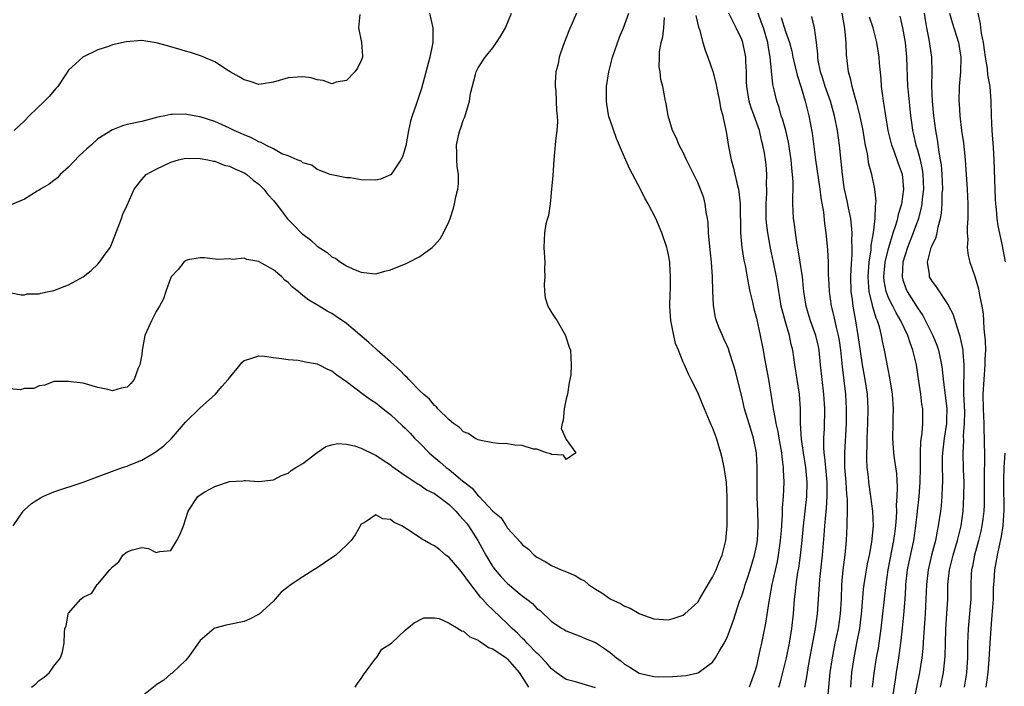
# Model space of a CAD drawing. Units: inches. Extents: x 2553000 to 2556000, y 1551000 to 1554000.
# Drawn here: x 2553278 to 2553413, y 1551593 to 1551684 of the extents above; entities that cross this region are included whole.
import ezdxf

# ---------------------------------------------------------------- set-up
doc = ezdxf.new("R2010")
doc.units = ezdxf.units.IN
doc.header["$MEASUREMENT"] = 0
doc.layers.add('LD25531551_2ft', color=115, linetype='Continuous')

msp = doc.modelspace()

# ---------------------------------------------------------------- linework, layer by layer
at = {"layer": 'LD25531551_2ft'}
for points, elevation in [([(2553354.4, 1551685), (2553353.39, 1551682.61), (2553352.82, 1551681.18), (2553352.61, 1551680.61), (2553352.06, 1551679), (2553351.9, 1551678.1), (2553351.61, 1551677), (2553351.51, 1551675.51), (2553351.52, 1551675), (2553351.6, 1551674.4), (2553351.66, 1551673), (2553351.68, 1551671.68), (2553351.79, 1551671), (2553351.82, 1551670.18), (2553351.72, 1551669), (2553351.56, 1551667.56), (2553351.51, 1551667), (2553351.45, 1551666.55), (2553351.32, 1551665), (2553351.17, 1551662.83), (2553351.02, 1551661), (2553350.81, 1551659), (2553350.61, 1551657.39), (2553350.45, 1551657), (2553350.24, 1551656.24), (2553350.05, 1551655), (2553349.97, 1551653), (2553350.1, 1551651), (2553350.06, 1551650.06), (2553350.1, 1551649), (2553350, 1551648), (2553350.06, 1551647), (2553350.16, 1551646.16), (2553350.51, 1551645), (2553350.67, 1551644.67), (2553351, 1551644.15), (2553351.47, 1551643.47), (2553351.76, 1551643), (2553352.92, 1551641), (2553353, 1551640.68), (2553353.41, 1551639.41), (2553353.59, 1551639), (2553353.69, 1551637), (2553353.64, 1551635.64), (2553353.53, 1551635), (2553353.42, 1551634.58), (2553353.2, 1551633), (2553353, 1551632.34), (2553352.74, 1551631), (2553352.58, 1551629.42), (2553352.44, 1551629), (2553352.31, 1551628.31), (2553353, 1551626.8), (2553354.33, 1551625), (2553353, 1551624.09), (2553352.65, 1551624.65), (2553351, 1551624.75), (2553350.87, 1551624.87), (2553350.32, 1551625), (2553349, 1551625.5), (2553348.53, 1551625.47), (2553347, 1551625.98), (2553345.99, 1551626.01), (2553345, 1551626.2), (2553343.74, 1551626.26), (2553343, 1551626.34), (2553341.33, 1551626.67), (2553341, 1551626.76), (2553340.53, 1551627), (2553339.61, 1551627.61), (2553339, 1551627.85), (2553338.43, 1551628.43), (2553337.61, 1551629), (2553337, 1551629.5), (2553335.48, 1551631), (2553335.27, 1551631.27), (2553335, 1551631.45), (2553334.31, 1551632.31), (2553333.49, 1551633), (2553333, 1551633.45), (2553331.5, 1551635), (2553331.28, 1551635.28), (2553331, 1551635.49), (2553330.28, 1551636.28), (2553329.46, 1551637), (2553329, 1551637.43), (2553327.2, 1551639), (2553327.1, 1551639.1), (2553327, 1551639.17), (2553326.06, 1551640.06), (2553323, 1551642.65), (2553321.58, 1551643.58), (2553321, 1551643.99), (2553320.34, 1551644.34), (2553319.25, 1551645), (2553317.83, 1551645.83), (2553317, 1551646.47), (2553316.38, 1551647), (2553315.61, 1551647.61), (2553315, 1551648.25), (2553314.58, 1551648.58), (2553314.16, 1551649), (2553313, 1551649.99), (2553311.06, 1551651.06), (2553311, 1551651.1), (2553309.36, 1551651.36), (2553309, 1551651.55), (2553307.39, 1551651.39), (2553307, 1551651.49), (2553305.39, 1551651.39), (2553303.6, 1551651.6), (2553303, 1551651.63), (2553301.32, 1551651.32), (2553301, 1551651.22), (2553300.74, 1551651), (2553299.97, 1551650.03), (2553299.03, 1551649), (2553299, 1551648.94), (2553298.31, 1551647), (2553297.99, 1551646.01), (2553297.42, 1551645), (2553297, 1551644.3), (2553296.33, 1551643), (2553295.45, 1551641), (2553295.07, 1551639), (2553295, 1551638.43), (2553294.77, 1551637), (2553294.54, 1551636.54), (2553293.96, 1551635), (2553293.53, 1551634.47), (2553293, 1551633.96), (2553292.2, 1551633.8), (2553291, 1551633.43), (2553290.36, 1551633.64), (2553289, 1551633.91), (2553287, 1551634.48), (2553285.34, 1551634.66), (2553285, 1551634.71), (2553283, 1551634.71), (2553281.76, 1551634.24), (2553281, 1551634.15), (2553280.25, 1551633.75), (2553279, 1551633.76), (2553278.41, 1551633.59), (2553277, 1551633.74)], 7352), ([(2553277, 1551646.87), (2553278.55, 1551646.55), (2553279, 1551646.56), (2553279.31, 1551646.69), (2553281, 1551646.69), (2553281.2, 1551646.8), (2553282.31, 1551647), (2553283, 1551647.15), (2553285, 1551647.9), (2553287, 1551649.01), (2553288.1, 1551649.9), (2553289, 1551650.75), (2553289.24, 1551651), (2553289.77, 1551651.77), (2553290.68, 1551653), (2553290.79, 1551653.21), (2553291.79, 1551655.79), (2553292.23, 1551657), (2553292.44, 1551657.56), (2553293, 1551658.82), (2553293.99, 1551661), (2553295, 1551662.3), (2553295.61, 1551663), (2553297, 1551663.73), (2553299, 1551664.69), (2553300.05, 1551665), (2553301, 1551665.2), (2553303, 1551665.18), (2553304.06, 1551665), (2553304.81, 1551664.81), (2553305, 1551664.79), (2553306.28, 1551664.28), (2553307, 1551664.12), (2553307.75, 1551663.75), (2553309, 1551663.22), (2553309.35, 1551663), (2553310.23, 1551662.23), (2553311, 1551661.66), (2553311.69, 1551661), (2553312.26, 1551660.26), (2553313, 1551659.44), (2553313.37, 1551659), (2553314.94, 1551656.94), (2553315.92, 1551655.92), (2553316.81, 1551655), (2553317, 1551654.82), (2553318.06, 1551654.06), (2553319, 1551653.21), (2553320.34, 1551652.34), (2553321, 1551651.76), (2553321.52, 1551651.52), (2553322.19, 1551651), (2553323, 1551650.51), (2553323.95, 1551650.05), (2553325, 1551649.64), (2553326.55, 1551649.45), (2553327, 1551649.42), (2553328.23, 1551649.77), (2553329, 1551649.95), (2553331.16, 1551650.84), (2553331.51, 1551651), (2553333, 1551651.78), (2553334.7, 1551653), (2553335, 1551653.32), (2553335.79, 1551654.21), (2553336.26, 1551655), (2553337, 1551656.6), (2553337.16, 1551657), (2553337.6, 1551658.4), (2553337.76, 1551659), (2553337.94, 1551659.94), (2553338.2, 1551661), (2553338.29, 1551661.72), (2553338.28, 1551663), (2553338.13, 1551664.13), (2553338.07, 1551665), (2553338.06, 1551665.94), (2553338.02, 1551667), (2553338.3, 1551668.3), (2553338.48, 1551669), (2553338.63, 1551669.37), (2553339, 1551670.49), (2553339.14, 1551670.86), (2553339.78, 1551673), (2553339.94, 1551674.06), (2553340.63, 1551676.63), (2553340.72, 1551677), (2553341, 1551677.56), (2553341.95, 1551679), (2553343, 1551680.29), (2553343.5, 1551681), (2553344.09, 1551681.91), (2553344.72, 1551683), (2553345.55, 1551685)], 7350), ([(2553334.34, 1551685), (2553334.8, 1551683), (2553334.78, 1551681.22), (2553334.79, 1551681), (2553334.76, 1551680.76), (2553334.37, 1551679), (2553333.41, 1551675.41), (2553333.26, 1551674.74), (2553332.53, 1551672.53), (2553331.97, 1551671), (2553331.74, 1551670.26), (2553331.46, 1551669), (2553331.08, 1551666.92), (2553330.62, 1551665.38), (2553330.43, 1551665), (2553329.04, 1551662.96), (2553329, 1551662.93), (2553327.65, 1551662.35), (2553327, 1551662.23), (2553325, 1551662.27), (2553323.48, 1551662.52), (2553323, 1551662.53), (2553321, 1551662.93), (2553320.76, 1551663), (2553319.47, 1551663.47), (2553319, 1551663.67), (2553318.24, 1551664.24), (2553317, 1551664.58), (2553316.79, 1551664.79), (2553316.23, 1551665), (2553315, 1551665.53), (2553314.17, 1551665.83), (2553313, 1551666.48), (2553311.95, 1551667), (2553311.35, 1551667.35), (2553311, 1551667.43), (2553309.99, 1551667.99), (2553309, 1551668.4), (2553308.59, 1551668.59), (2553307.63, 1551669), (2553307, 1551669.33), (2553305, 1551670.22), (2553303, 1551670.87), (2553302.88, 1551670.88), (2553301.17, 1551671.17), (2553301, 1551671.23), (2553299.17, 1551671.17), (2553299, 1551671.2), (2553298.18, 1551671), (2553297.19, 1551670.81), (2553295, 1551670.23), (2553293, 1551669.8), (2553292.38, 1551669.62), (2553291, 1551669.09), (2553289, 1551667.84), (2553288.08, 1551667), (2553287.49, 1551666.51), (2553287, 1551666.03), (2553286.46, 1551665.54), (2553285, 1551663.99), (2553283.85, 1551663), (2553283.48, 1551662.52), (2553283, 1551662.18), (2553282.35, 1551661.65), (2553281.18, 1551661), (2553281, 1551660.86), (2553280.7, 1551660.7), (2553279, 1551659.61), (2553277.17, 1551658.83)], 7348), ([(2553277.45, 1551615), (2553278.8, 1551617), (2553278.89, 1551617.11), (2553279, 1551617.18), (2553279.95, 1551618.05), (2553281.17, 1551618.83), (2553281.48, 1551619), (2553283, 1551619.68), (2553287, 1551620.97), (2553289.93, 1551622.07), (2553291, 1551622.5), (2553292.38, 1551623), (2553293, 1551623.18), (2553293.29, 1551623.29), (2553295, 1551623.97), (2553296.71, 1551625), (2553297, 1551625.15), (2553298.04, 1551625.96), (2553299.07, 1551626.93), (2553301, 1551629.16), (2553303, 1551631.13), (2553305.09, 1551633), (2553305.97, 1551634.03), (2553306.84, 1551635), (2553307, 1551635.23), (2553308.48, 1551637), (2553308.69, 1551637.31), (2553309, 1551637.6), (2553309.8, 1551637.8), (2553311, 1551638.24), (2553311.8, 1551638.2), (2553313, 1551637.99), (2553314.12, 1551637.88), (2553315, 1551637.71), (2553316.38, 1551637.62), (2553317, 1551637.51), (2553317.4, 1551637.4), (2553319, 1551637.12), (2553319.27, 1551637), (2553320.41, 1551636.41), (2553321, 1551636.16), (2553321.65, 1551635.65), (2553323, 1551634.72), (2553325.29, 1551633), (2553326.28, 1551632.28), (2553327, 1551631.82), (2553327.44, 1551631.44), (2553327.98, 1551631), (2553329, 1551630.22), (2553330.66, 1551628.66), (2553331, 1551628.35), (2553331.67, 1551627.67), (2553332.3, 1551627), (2553333, 1551626.32), (2553334.3, 1551625), (2553334.66, 1551624.66), (2553335.76, 1551623.76), (2553336.61, 1551623), (2553337, 1551622.69), (2553338.84, 1551621.16), (2553340.17, 1551620.17), (2553341, 1551619.13), (2553341.08, 1551619.08), (2553343, 1551617), (2553344.11, 1551616.11), (2553344.8, 1551615), (2553345, 1551614.71), (2553346.78, 1551612.78), (2553347, 1551612.46), (2553347.85, 1551611.85), (2553348.65, 1551611), (2553349, 1551610.72), (2553350.15, 1551610.15), (2553351, 1551609.62), (2553352.31, 1551609), (2553352.82, 1551608.82), (2553354.22, 1551608.22), (2553355, 1551607.73), (2553355.5, 1551607.5), (2553356.05, 1551607), (2553357, 1551606.36), (2553357.89, 1551605.89), (2553359, 1551605.07), (2553359.12, 1551605), (2553360.43, 1551604.43), (2553361, 1551604.07), (2553361.77, 1551603.77), (2553363, 1551603.04), (2553363.09, 1551603), (2553365, 1551602.32), (2553367, 1551602.18), (2553367.63, 1551602.37), (2553369, 1551602.81), (2553369.24, 1551603), (2553371, 1551604.61), (2553371.25, 1551605), (2553371.88, 1551606.12), (2553373, 1551607.99), (2553373.49, 1551609), (2553373.9, 1551610.1), (2553374.33, 1551611), (2553374.82, 1551613), (2553374.99, 1551615), (2553375.02, 1551617), (2553375.02, 1551618.98), (2553374.91, 1551621), (2553374.58, 1551623), (2553374.31, 1551624.31), (2553374.14, 1551625), (2553373.54, 1551627), (2553373, 1551628.43), (2553372.81, 1551628.81), (2553371.89, 1551631), (2553371.65, 1551631.65), (2553371, 1551633.21), (2553370.11, 1551635), (2553369.72, 1551635.72), (2553369.17, 1551637), (2553369, 1551637.36), (2553368.35, 1551639), (2553367.93, 1551639.93), (2553367.71, 1551641), (2553367.42, 1551642.58), (2553367.31, 1551643), (2553367.19, 1551645), (2553367.21, 1551646.79), (2553367.25, 1551647.25), (2553367.27, 1551649), (2553367.16, 1551650.84), (2553367.17, 1551651), (2553367, 1551652.02), (2553366.82, 1551652.82), (2553366.77, 1551653), (2553366.07, 1551655), (2553365.24, 1551657), (2553364.21, 1551659), (2553363.75, 1551659.75), (2553363.16, 1551661), (2553361.73, 1551663.73), (2553361, 1551665.34), (2553359.89, 1551667.89), (2553359, 1551670.42), (2553358.86, 1551670.86), (2553358.57, 1551672.57), (2553358.52, 1551673), (2553358.53, 1551675), (2553358.82, 1551677), (2553359.34, 1551679), (2553360.28, 1551681.72), (2553360.85, 1551683), (2553361.55, 1551685)], 7354), ([(2553324.81, 1551684.81), (2553324.63, 1551683), (2553325.03, 1551681), (2553325.17, 1551679.17), (2553325.19, 1551679), (2553325, 1551678.53), (2553324.5, 1551677.5), (2553324.14, 1551677), (2553323, 1551675.84), (2553321.57, 1551675.57), (2553321, 1551675.36), (2553319.82, 1551675.82), (2553319, 1551675.91), (2553318.18, 1551676.18), (2553317, 1551676.33), (2553316.29, 1551676.29), (2553315, 1551676.17), (2553313.81, 1551675.81), (2553313, 1551675.6), (2553311.32, 1551675.32), (2553311, 1551675.28), (2553309.71, 1551675.71), (2553309, 1551675.89), (2553308.34, 1551676.34), (2553307.09, 1551677), (2553306.86, 1551677.14), (2553305, 1551678.35), (2553303.49, 1551679), (2553303.16, 1551679.16), (2553301.65, 1551679.65), (2553301, 1551679.81), (2553300.1, 1551680.1), (2553299, 1551680.41), (2553298.55, 1551680.55), (2553297, 1551680.97), (2553295, 1551681.29), (2553292.88, 1551681.12), (2553291, 1551680.71), (2553290.46, 1551680.46), (2553289, 1551680.02), (2553286.94, 1551679), (2553285, 1551677.24), (2553284.6, 1551676.6), (2553283.55, 1551675), (2553283.27, 1551674.73), (2553283, 1551674.43), (2553282.36, 1551673.64), (2553281.72, 1551673), (2553279.62, 1551671), (2553279, 1551670.33), (2553277.58, 1551669)], 7346), ([(2553279.94, 1551593), (2553280.54, 1551593.46), (2553281, 1551593.9), (2553281.66, 1551594.34), (2553282.42, 1551595), (2553283, 1551595.85), (2553283.93, 1551597), (2553284.2, 1551597.8), (2553284.42, 1551599), (2553284.44, 1551600.44), (2553284.52, 1551601), (2553284.66, 1551601.34), (2553284.95, 1551603), (2553285, 1551603.08), (2553286.67, 1551605), (2553287, 1551605.28), (2553288.17, 1551605.83), (2553288.92, 1551607), (2553289, 1551607.07), (2553290.63, 1551609), (2553291, 1551609.43), (2553291.89, 1551610.11), (2553292.41, 1551611), (2553293, 1551611.45), (2553293.74, 1551611.74), (2553295, 1551612.04), (2553295.93, 1551611.93), (2553297, 1551611.38), (2553297.5, 1551611.5), (2553299, 1551611.65), (2553299.81, 1551613), (2553300.23, 1551613.77), (2553300.7, 1551615), (2553301.35, 1551617), (2553302.69, 1551619), (2553303, 1551619.27), (2553303.65, 1551619.65), (2553305, 1551620.38), (2553307, 1551621.07), (2553308.83, 1551621.17), (2553309, 1551621.2), (2553309.21, 1551621.21), (2553311, 1551621.05), (2553313, 1551621.32), (2553314.12, 1551621.88), (2553315, 1551622.23), (2553315.42, 1551622.58), (2553316.07, 1551623), (2553317, 1551623.55), (2553318.96, 1551625.04), (2553320.16, 1551625.84), (2553321, 1551626.07), (2553321.76, 1551626.24), (2553323, 1551626.15), (2553324.08, 1551625.92), (2553325, 1551625.62), (2553326.76, 1551624.76), (2553327, 1551624.66), (2553327.98, 1551623.98), (2553329, 1551623.33), (2553329.18, 1551623.18), (2553331, 1551621.9), (2553332.74, 1551620.74), (2553333, 1551620.62), (2553333.94, 1551619.94), (2553335, 1551619.42), (2553337, 1551617.91), (2553337.93, 1551617), (2553338.41, 1551616.41), (2553339, 1551615.83), (2553339.38, 1551615.38), (2553339.66, 1551615), (2553340.94, 1551613), (2553342.03, 1551611), (2553343, 1551609.43), (2553343.31, 1551609), (2553344.1, 1551608.1), (2553345, 1551607.14), (2553347, 1551605.48), (2553347.65, 1551605), (2553348.4, 1551604.4), (2553349, 1551603.75), (2553349.45, 1551603.45), (2553351, 1551601.94), (2553352.44, 1551601), (2553352.8, 1551600.8), (2553353, 1551600.66), (2553355, 1551599.91), (2553355.62, 1551599.62), (2553357, 1551599.08), (2553358.25, 1551598.25), (2553359, 1551597.72), (2553359.87, 1551597), (2553360.52, 1551596.52), (2553361, 1551596.11), (2553361.71, 1551595.71), (2553363, 1551594.91), (2553365, 1551594.44), (2553365.59, 1551594.41), (2553367.56, 1551594.44), (2553369.41, 1551594.59), (2553371, 1551594.94), (2553371.11, 1551595), (2553373, 1551596.39), (2553373.41, 1551597), (2553373.95, 1551597.95), (2553374.62, 1551599), (2553375, 1551599.75), (2553375.87, 1551602.13), (2553376.13, 1551603), (2553376.71, 1551604.71), (2553377, 1551605.48), (2553377.39, 1551606.61), (2553377.49, 1551607), (2553377.72, 1551607.72), (2553378.15, 1551609), (2553378.75, 1551611), (2553379, 1551612.22), (2553379.14, 1551613), (2553379.25, 1551615), (2553379.25, 1551615.25), (2553379.19, 1551617), (2553379.11, 1551618.89), (2553379.11, 1551621), (2553379.12, 1551623), (2553379.02, 1551625), (2553378.61, 1551627), (2553378.22, 1551628.22), (2553377.38, 1551631), (2553377, 1551632.66), (2553376.43, 1551635), (2553376.14, 1551636.14), (2553375.88, 1551637), (2553375.31, 1551638.69), (2553375.17, 1551639.17), (2553375, 1551639.59), (2553374.57, 1551640.57), (2553374.35, 1551641), (2553373.88, 1551642.12), (2553373.54, 1551643), (2553373.43, 1551643.43), (2553373.13, 1551645.13), (2553373.06, 1551647.06), (2553373.02, 1551649), (2553372.88, 1551651), (2553372.69, 1551652.69), (2553372.48, 1551655), (2553372.41, 1551656.41), (2553372.33, 1551657), (2553372.16, 1551657.84), (2553372.02, 1551659), (2553371.8, 1551659.8), (2553371.36, 1551661), (2553371, 1551661.89), (2553370.44, 1551663), (2553369.97, 1551663.97), (2553369.46, 1551665), (2553369, 1551665.98), (2553368.47, 1551667), (2553368.02, 1551668.02), (2553367.56, 1551669), (2553366.95, 1551671), (2553366.67, 1551672.67), (2553366.59, 1551673), (2553366.22, 1551675), (2553365.96, 1551675.96), (2553365.84, 1551677), (2553365.7, 1551677.7), (2553365.75, 1551679), (2553365.75, 1551679.75), (2553366, 1551681), (2553366.23, 1551681.77), (2553366.34, 1551683), (2553366.43, 1551684.43)], 7356), ([(2553370.71, 1551684.71), (2553371.09, 1551683.09), (2553371.21, 1551682.79), (2553371.69, 1551681), (2553371.98, 1551679.98), (2553372.36, 1551679), (2553373.04, 1551677.04), (2553373.46, 1551675.46), (2553373.54, 1551675), (2553373.69, 1551674.31), (2553373.95, 1551673), (2553374.09, 1551672.09), (2553374.4, 1551671), (2553374.5, 1551670.5), (2553374.86, 1551668.86), (2553375.19, 1551666.82), (2553375.55, 1551665), (2553375.87, 1551663.87), (2553376.37, 1551661.63), (2553376.54, 1551661), (2553376.61, 1551660.61), (2553376.78, 1551659), (2553376.83, 1551655), (2553377.03, 1551653), (2553377.3, 1551651.3), (2553377.45, 1551650.55), (2553377.92, 1551647.92), (2553378.11, 1551647), (2553378.45, 1551645.55), (2553378.64, 1551644.64), (2553379, 1551643.35), (2553379.54, 1551641), (2553379.93, 1551639), (2553380.12, 1551637.88), (2553380.66, 1551635), (2553381.26, 1551631.26), (2553381.28, 1551631), (2553381.59, 1551629.59), (2553381.65, 1551629), (2553381.91, 1551627.91), (2553382.05, 1551627), (2553382.42, 1551625), (2553382.46, 1551624.46), (2553382.68, 1551623), (2553382.68, 1551622.68), (2553382.77, 1551621), (2553382.67, 1551619), (2553382.54, 1551617.46), (2553382.53, 1551616.53), (2553382.38, 1551614.38), (2553382.27, 1551613), (2553381.99, 1551611), (2553381.83, 1551610.17), (2553381.12, 1551607), (2553380.81, 1551605.19), (2553380.7, 1551604.7), (2553380.26, 1551601.74), (2553379.7, 1551599), (2553379.56, 1551598.44), (2553379.26, 1551597), (2553379, 1551595.88), (2553378.76, 1551595), (2553378.03, 1551593)], 7358), ([(2553382.08, 1551593), (2553382.29, 1551593.71), (2553382.62, 1551595), (2553383.1, 1551597), (2553383.52, 1551599), (2553383.85, 1551601), (2553384.06, 1551603), (2553384.21, 1551605), (2553384.3, 1551605.7), (2553384.42, 1551607), (2553384.68, 1551608.68), (2553384.78, 1551609.22), (2553385.04, 1551610.96), (2553385.25, 1551613), (2553385.43, 1551615), (2553385.89, 1551619), (2553385.95, 1551621), (2553385.75, 1551623), (2553385.43, 1551625), (2553385.17, 1551626.83), (2553385.05, 1551629), (2553385.04, 1551631), (2553384.9, 1551633), (2553384.27, 1551637), (2553383.98, 1551639), (2553383.77, 1551639.77), (2553383.52, 1551641), (2553382.92, 1551643), (2553382.51, 1551644.51), (2553382.4, 1551645), (2553382.21, 1551646.21), (2553382.06, 1551647), (2553381.93, 1551647.93), (2553381.74, 1551649), (2553381.34, 1551651), (2553380.92, 1551652.92), (2553380.55, 1551655), (2553380.4, 1551656.4), (2553380.36, 1551657), (2553380.34, 1551659), (2553380.42, 1551660.42), (2553380.41, 1551661), (2553380.38, 1551661.62), (2553380.43, 1551663), (2553380.33, 1551664.33), (2553380.25, 1551665), (2553380.11, 1551665.89), (2553379.9, 1551667), (2553379.68, 1551667.68), (2553379.41, 1551669), (2553378.72, 1551671), (2553378.24, 1551672.24), (2553378.03, 1551673), (2553377.68, 1551675), (2553377.67, 1551675.67), (2553377.63, 1551677), (2553377.55, 1551678.45), (2553377.55, 1551679), (2553377.47, 1551679.47), (2553377.15, 1551681), (2553377, 1551681.4), (2553376.25, 1551683), (2553375.81, 1551683.81), (2553375.25, 1551685)], 7360), ([(2553385.64, 1551593), (2553385.85, 1551594.15), (2553385.97, 1551595), (2553386.16, 1551596.16), (2553387.09, 1551601), (2553387.37, 1551603), (2553387.68, 1551607.68), (2553388.03, 1551611), (2553388.26, 1551613.74), (2553388.35, 1551615), (2553388.48, 1551616.48), (2553388.58, 1551617.42), (2553388.69, 1551619), (2553388.66, 1551620.66), (2553388.66, 1551621), (2553388.48, 1551623), (2553388.37, 1551624.37), (2553388.27, 1551625), (2553388.22, 1551625.78), (2553388.22, 1551627), (2553388.29, 1551628.29), (2553388.34, 1551631), (2553388.2, 1551633), (2553387.97, 1551635), (2553387.78, 1551637), (2553387.58, 1551639), (2553387.48, 1551639.48), (2553387.12, 1551641), (2553386.39, 1551643), (2553386.06, 1551644.06), (2553385.79, 1551645), (2553385.49, 1551647), (2553385.46, 1551647.46), (2553385.29, 1551649), (2553384.99, 1551651), (2553384.71, 1551652.71), (2553384.57, 1551653.43), (2553384.33, 1551655), (2553384.2, 1551656.2), (2553384.09, 1551657), (2553383.99, 1551659), (2553383.96, 1551659.96), (2553384.01, 1551661), (2553384.03, 1551661.97), (2553383.95, 1551663), (2553383.85, 1551663.85), (2553383.76, 1551665), (2553383.4, 1551667.4), (2553383.01, 1551669), (2553382.57, 1551670.57), (2553382.41, 1551671), (2553382.12, 1551672.12), (2553381.78, 1551673), (2553381.44, 1551674.56), (2553381.26, 1551675.26), (2553380.89, 1551679), (2553380.61, 1551680.61), (2553380.56, 1551681), (2553379.97, 1551683), (2553379.7, 1551683.7), (2553379.24, 1551685)], 7362), ([(2553382.41, 1551684.41), (2553383, 1551682.53), (2553383.54, 1551681), (2553383.83, 1551679.83), (2553383.99, 1551679), (2553384.32, 1551677.68), (2553384.57, 1551676.57), (2553385.14, 1551674.86), (2553385.67, 1551673), (2553385.92, 1551671.92), (2553386.17, 1551671), (2553386.62, 1551668.62), (2553387.08, 1551665), (2553387.67, 1551661), (2553387.8, 1551659.8), (2553388.16, 1551657.84), (2553388.31, 1551656.31), (2553388.49, 1551655), (2553388.7, 1551652.7), (2553388.79, 1551651), (2553388.82, 1551649.18), (2553388.85, 1551648.85), (2553388.93, 1551647), (2553389.23, 1551645), (2553389.59, 1551643.59), (2553389.89, 1551642.1), (2553390.18, 1551641), (2553390.31, 1551640.31), (2553390.5, 1551639), (2553390.74, 1551636.74), (2553391.17, 1551633), (2553391.28, 1551631), (2553391.25, 1551629), (2553391.02, 1551625), (2553391.05, 1551623), (2553391.21, 1551621), (2553391.32, 1551619.32), (2553391.39, 1551618.61), (2553391.41, 1551617), (2553391.35, 1551615.35), (2553391.36, 1551615), (2553391.26, 1551613), (2553391.08, 1551611.08), (2553390.82, 1551609), (2553390.64, 1551607), (2553390.57, 1551605), (2553390.47, 1551603), (2553390.17, 1551601), (2553389.74, 1551599), (2553389.34, 1551597), (2553389.06, 1551595), (2553388.67, 1551591)], 7364), ([(2553391.89, 1551593), (2553392.05, 1551595), (2553392.35, 1551597), (2553392.75, 1551599), (2553393.13, 1551601), (2553393.42, 1551603.42), (2553393.63, 1551606.37), (2553393.71, 1551607), (2553394.19, 1551609.81), (2553394.47, 1551611), (2553394.8, 1551612.8), (2553395, 1551615), (2553394.91, 1551617), (2553394.65, 1551619), (2553394.36, 1551621), (2553394.3, 1551621.7), (2553394.15, 1551623), (2553394.09, 1551624.09), (2553394.09, 1551625), (2553394.14, 1551625.86), (2553394.15, 1551627), (2553394.24, 1551629), (2553394.28, 1551631), (2553394.17, 1551633), (2553393.86, 1551635), (2553393.5, 1551637), (2553393.17, 1551639.17), (2553392.92, 1551641), (2553392.61, 1551643), (2553392.23, 1551645), (2553392.14, 1551645.86), (2553391.97, 1551647), (2553391.93, 1551649), (2553391.96, 1551650.04), (2553392.09, 1551652.09), (2553392.09, 1551653), (2553392.05, 1551653.95), (2553392.07, 1551655), (2553392.02, 1551656.02), (2553391.89, 1551657), (2553391.58, 1551658.42), (2553391.41, 1551659.41), (2553391.04, 1551661), (2553391, 1551661.22), (2553390.75, 1551663), (2553390.35, 1551667), (2553390.09, 1551669), (2553389.68, 1551671), (2553389.11, 1551673), (2553388.42, 1551675), (2553388.09, 1551676.09), (2553387.78, 1551677), (2553387.46, 1551678.53), (2553387.4, 1551679), (2553387.4, 1551679.4), (2553387.23, 1551681), (2553386.93, 1551683), (2553386.58, 1551684.58)], 7366), ([(2553394.89, 1551593), (2553395.09, 1551594.91), (2553395.42, 1551597), (2553395.67, 1551598.33), (2553396.05, 1551601), (2553396.72, 1551607), (2553397.02, 1551609), (2553397.8, 1551613), (2553397.93, 1551613.93), (2553398.07, 1551615), (2553398.16, 1551616.16), (2553398.19, 1551617), (2553398.16, 1551617.84), (2553398.25, 1551619), (2553398.3, 1551620.3), (2553398.18, 1551622.18), (2553397.94, 1551623.94), (2553397.77, 1551625), (2553397.69, 1551626.31), (2553397.65, 1551627), (2553397.7, 1551629), (2553397.7, 1551629.7), (2553397.73, 1551631), (2553397.59, 1551633), (2553397.23, 1551635.23), (2553397, 1551636.41), (2553396.52, 1551639), (2553396.23, 1551640.23), (2553396.09, 1551641), (2553395.81, 1551642.2), (2553395.54, 1551643), (2553395.36, 1551643.36), (2553394.91, 1551644.91), (2553394.87, 1551645.13), (2553394.41, 1551647), (2553394.3, 1551648.3), (2553394.28, 1551649), (2553394.31, 1551649.69), (2553394.43, 1551651), (2553394.68, 1551652.68), (2553394.7, 1551653.3), (2553394.99, 1551655), (2553395.24, 1551657), (2553395.27, 1551658.73), (2553395.34, 1551659), (2553395.36, 1551659.36), (2553395.19, 1551661), (2553394.77, 1551663), (2553394.38, 1551664.38), (2553394.17, 1551665.83), (2553393.91, 1551667), (2553393.76, 1551667.76), (2553393.58, 1551669), (2553393.14, 1551671.14), (2553392.73, 1551672.73), (2553392.48, 1551673.52), (2553392.1, 1551675), (2553391.93, 1551675.93), (2553391.61, 1551677), (2553391.31, 1551679.31), (2553391.26, 1551681), (2553391.1, 1551682.9), (2553390.74, 1551685)], 7368), ([(2553397.65, 1551591.65), (2553397.99, 1551594.01), (2553398.16, 1551595), (2553398.48, 1551597), (2553398.76, 1551599), (2553398.97, 1551601.03), (2553399.14, 1551602.86), (2553399.31, 1551605), (2553399.42, 1551606.58), (2553399.43, 1551607), (2553399.67, 1551609), (2553399.89, 1551610.11), (2553400.5, 1551613), (2553400.8, 1551615), (2553401.24, 1551619), (2553401.4, 1551621), (2553401.42, 1551623), (2553401.44, 1551623.44), (2553401.42, 1551625), (2553401.49, 1551626.51), (2553401.66, 1551627.67), (2553401.76, 1551629), (2553401.73, 1551631), (2553401.62, 1551631.62), (2553401.48, 1551633), (2553401.22, 1551634.78), (2553400.86, 1551637), (2553400.39, 1551639), (2553400, 1551640), (2553399.71, 1551641), (2553398.76, 1551643), (2553398.08, 1551644.08), (2553397.64, 1551645), (2553397.41, 1551645.41), (2553397, 1551646.28), (2553396.72, 1551647), (2553396.47, 1551648.47), (2553396.43, 1551649), (2553396.62, 1551651), (2553397, 1551652.7), (2553397.08, 1551653), (2553397.69, 1551655), (2553398.05, 1551656.05), (2553398.32, 1551657), (2553398.43, 1551657.57), (2553398.88, 1551659), (2553399.14, 1551661), (2553399, 1551662.58), (2553398.95, 1551663), (2553398.43, 1551664.43), (2553397.85, 1551666.15), (2553397.52, 1551667), (2553397.02, 1551669), (2553396.68, 1551671), (2553396.47, 1551672.47), (2553396.37, 1551673), (2553396.26, 1551673.74), (2553396.1, 1551675), (2553396.04, 1551676.04), (2553395.83, 1551678.17), (2553395.79, 1551679), (2553395.48, 1551681), (2553394.94, 1551683), (2553394.48, 1551684.48)], 7370), ([(2553398.6, 1551684.6), (2553398.95, 1551683), (2553399.31, 1551681), (2553399.52, 1551679), (2553399.67, 1551675), (2553399.73, 1551674.27), (2553400.08, 1551671), (2553400.23, 1551669.77), (2553400.34, 1551669), (2553400.47, 1551668.47), (2553400.8, 1551667), (2553401, 1551666.36), (2553401.37, 1551665), (2553401.67, 1551663.67), (2553401.76, 1551663), (2553401.83, 1551661), (2553401.66, 1551659.67), (2553401.61, 1551659), (2553401.53, 1551658.47), (2553401.14, 1551657), (2553400.44, 1551655), (2553399.67, 1551653), (2553399.03, 1551651), (2553398.9, 1551649), (2553399, 1551648.61), (2553399.41, 1551647.41), (2553399.59, 1551647), (2553401, 1551644.76), (2553401.75, 1551643.75), (2553402.13, 1551643), (2553403.13, 1551641), (2553403.67, 1551639.67), (2553403.89, 1551639), (2553404.1, 1551637.9), (2553404.31, 1551637), (2553404.4, 1551636.4), (2553404.54, 1551635), (2553405.02, 1551631.02), (2553405, 1551629.6), (2553404.99, 1551629), (2553404.68, 1551627), (2553404.43, 1551625), (2553404.41, 1551624.41), (2553404.39, 1551623), (2553404.43, 1551621.57), (2553404.42, 1551621), (2553404.38, 1551620.38), (2553404.34, 1551619), (2553404.23, 1551617.77), (2553404.14, 1551617), (2553403.86, 1551615), (2553403.71, 1551614.29), (2553403.48, 1551613), (2553402.94, 1551611), (2553402.46, 1551609), (2553402.23, 1551607), (2553402.17, 1551605), (2553402.06, 1551603), (2553401.82, 1551599.82), (2553401.74, 1551598.26), (2553401.59, 1551597), (2553401.28, 1551595), (2553400.46, 1551591)], 7372), ([(2553404.16, 1551593), (2553404.59, 1551595), (2553404.8, 1551597.2), (2553404.83, 1551599), (2553404.88, 1551600.88), (2553405.03, 1551603.03), (2553405.14, 1551605), (2553405.18, 1551607), (2553405.4, 1551609), (2553405.73, 1551610.27), (2553405.89, 1551611), (2553406.49, 1551613), (2553406.98, 1551615), (2553407.25, 1551617), (2553407.37, 1551619), (2553407.38, 1551621), (2553407.3, 1551622.7), (2553407.24, 1551625), (2553407.34, 1551626.66), (2553407.32, 1551627.32), (2553407.45, 1551629), (2553407.47, 1551630.53), (2553407.45, 1551631.45), (2553407.37, 1551633), (2553407.33, 1551634.67), (2553407.38, 1551635.38), (2553407.4, 1551637), (2553407.25, 1551638.75), (2553407.25, 1551639), (2553407.23, 1551639.23), (2553406.87, 1551640.87), (2553406.71, 1551641.29), (2553405.9, 1551643.9), (2553405.32, 1551645), (2553405.23, 1551645.23), (2553403.63, 1551647.63), (2553403, 1551648.42), (2553402.68, 1551649), (2553402.66, 1551649.34), (2553402.4, 1551651), (2553402.85, 1551652.85), (2553402.9, 1551653), (2553403, 1551653.27), (2553403.56, 1551654.44), (2553403.69, 1551655), (2553403.85, 1551655.85), (2553404.18, 1551657), (2553404.31, 1551657.69), (2553404.4, 1551659), (2553404.41, 1551660.41), (2553404.46, 1551661), (2553404.39, 1551663), (2553404.29, 1551664.29), (2553404.18, 1551665), (2553403.98, 1551666.02), (2553403.75, 1551667.75), (2553403.53, 1551669), (2553403.26, 1551671), (2553403.05, 1551673), (2553402.97, 1551675), (2553403.01, 1551677), (2553402.96, 1551679), (2553402.6, 1551681.4), (2553402.28, 1551683), (2553402.1, 1551684.1), (2553401.98, 1551685)], 7374), ([(2553405.39, 1551685), (2553405.74, 1551683.74), (2553406.62, 1551681), (2553406.95, 1551679), (2553406.9, 1551677), (2553406.72, 1551675), (2553406.66, 1551673), (2553406.7, 1551672.7), (2553406.8, 1551671), (2553407.04, 1551669), (2553407.3, 1551667.3), (2553407.53, 1551665), (2553407.64, 1551663.64), (2553407.82, 1551661), (2553407.9, 1551659), (2553407.91, 1551658.09), (2553407.89, 1551657), (2553407.79, 1551655.79), (2553407.81, 1551655), (2553407.89, 1551654.11), (2553407.81, 1551653), (2553407.94, 1551651.94), (2553408.17, 1551651), (2553408.79, 1551649.21), (2553408.91, 1551648.91), (2553409.36, 1551647.36), (2553409.48, 1551646.52), (2553409.8, 1551645), (2553409.98, 1551643.98), (2553410.05, 1551643), (2553410.08, 1551641.92), (2553410.27, 1551640.27), (2553410.29, 1551639), (2553410.24, 1551637.76), (2553410.24, 1551637), (2553410.07, 1551635), (2553409.95, 1551633), (2553409.98, 1551631), (2553410.06, 1551629), (2553410.07, 1551628.07), (2553410.13, 1551627), (2553410.19, 1551624.19), (2553410.14, 1551621.86), (2553410.15, 1551621), (2553410.15, 1551619), (2553410.12, 1551617.88), (2553410.08, 1551617), (2553409.93, 1551615.93), (2553409.83, 1551615), (2553409.69, 1551614.31), (2553409.36, 1551613), (2553408.79, 1551611), (2553408.53, 1551609.47), (2553408.41, 1551609), (2553408.37, 1551608.37), (2553408.32, 1551607), (2553408.3, 1551605), (2553408.14, 1551603), (2553407.95, 1551601), (2553407.91, 1551599.91), (2553407.85, 1551599), (2553407.83, 1551598.17), (2553407.83, 1551597), (2553407.73, 1551595), (2553407.63, 1551594.37), (2553407.38, 1551593)], 7376), ([(2553409.26, 1551685), (2553409.57, 1551683.57), (2553409.64, 1551683), (2553409.74, 1551682.26), (2553409.99, 1551681), (2553410.28, 1551679), (2553410.55, 1551677.45), (2553410.6, 1551676.6), (2553410.9, 1551675), (2553411.06, 1551673), (2553411.08, 1551671), (2553411.17, 1551669), (2553411.35, 1551666.65), (2553411.44, 1551665), (2553411.63, 1551659.63), (2553411.67, 1551659), (2553411.77, 1551658.23), (2553411.86, 1551657), (2553411.99, 1551655.99), (2553412.53, 1551653.47), (2553413, 1551651.05)], 7378), ([(2553412.95, 1551624.95), (2553412.82, 1551623), (2553412.75, 1551621.25), (2553412.75, 1551620.75), (2553412.81, 1551617.19), (2553412.68, 1551615), (2553412.45, 1551613.55), (2553412.11, 1551612.11), (2553411.89, 1551611), (2553411.55, 1551609), (2553411.47, 1551607.47), (2553411.38, 1551606.62), (2553411.35, 1551605), (2553411.19, 1551602.81), (2553411.03, 1551601), (2553410.89, 1551599), (2553410.77, 1551596.77), (2553410.64, 1551595), (2553410.35, 1551593)], 7378), ([(2553357, 1551592.91), (2553354.3, 1551593.7), (2553353, 1551594.04), (2553351.65, 1551595), (2553351, 1551595.49), (2553350.3, 1551596.3), (2553349.34, 1551597.34), (2553349, 1551597.62), (2553347.67, 1551599), (2553347.36, 1551599.36), (2553347, 1551599.69), (2553346.36, 1551600.35), (2553345.62, 1551601), (2553345, 1551601.66), (2553343, 1551603.56), (2553342.24, 1551604.24), (2553341.57, 1551605), (2553341.28, 1551605.28), (2553339.55, 1551607.55), (2553339, 1551608.38), (2553338.49, 1551609), (2553337, 1551610.71), (2553336.57, 1551611), (2553335.73, 1551611.73), (2553335, 1551612.3), (2553334.52, 1551612.52), (2553333.65, 1551613), (2553333.25, 1551613.25), (2553331.71, 1551614.29), (2553330.57, 1551615), (2553329.49, 1551615.49), (2553329, 1551615.87), (2553327.96, 1551615.96), (2553327, 1551616.53), (2553325.53, 1551615.53), (2553325, 1551615.26), (2553324.19, 1551613.81), (2553323.61, 1551613), (2553323, 1551612.38), (2553321.52, 1551611), (2553321.23, 1551610.77), (2553321, 1551610.63), (2553319, 1551609.27), (2553318.52, 1551609), (2553317, 1551608.04), (2553315.16, 1551606.84), (2553315, 1551606.68), (2553314.06, 1551605.94), (2553313.26, 1551605), (2553313, 1551604.73), (2553311.05, 1551602.95), (2553309.73, 1551602.27), (2553309, 1551601.97), (2553307, 1551601.56), (2553306.54, 1551601.46), (2553305, 1551601.06), (2553304.9, 1551601), (2553303, 1551599.34), (2553301.29, 1551597), (2553301, 1551596.65), (2553299.24, 1551595), (2553299.13, 1551594.87), (2553299, 1551594.79), (2553298.04, 1551593.96), (2553297, 1551593.31), (2553296.84, 1551593.16), (2553295, 1551591.72)], 7358), ([(2553324.19, 1551593), (2553324.5, 1551593.5), (2553325, 1551594.19), (2553325.32, 1551594.68), (2553327, 1551596.93), (2553327.09, 1551597), (2553327.83, 1551598.17), (2553329.14, 1551599), (2553331, 1551600.79), (2553332.23, 1551601.77), (2553333.54, 1551602.46), (2553335, 1551602.44), (2553335.65, 1551602.35), (2553337, 1551601.74), (2553338.25, 1551601), (2553338.7, 1551600.7), (2553339, 1551600.63), (2553339.86, 1551599.86), (2553341, 1551599.39), (2553341.21, 1551599.21), (2553341.58, 1551599), (2553342.41, 1551598.41), (2553343, 1551598.24), (2553344.79, 1551597), (2553345, 1551596.83), (2553346.57, 1551595), (2553347.85, 1551593)], 7360)]:
    msp.add_lwpolyline(points, dxfattribs=dict(at, elevation=elevation))

doc.saveas('drawing.dxf')
